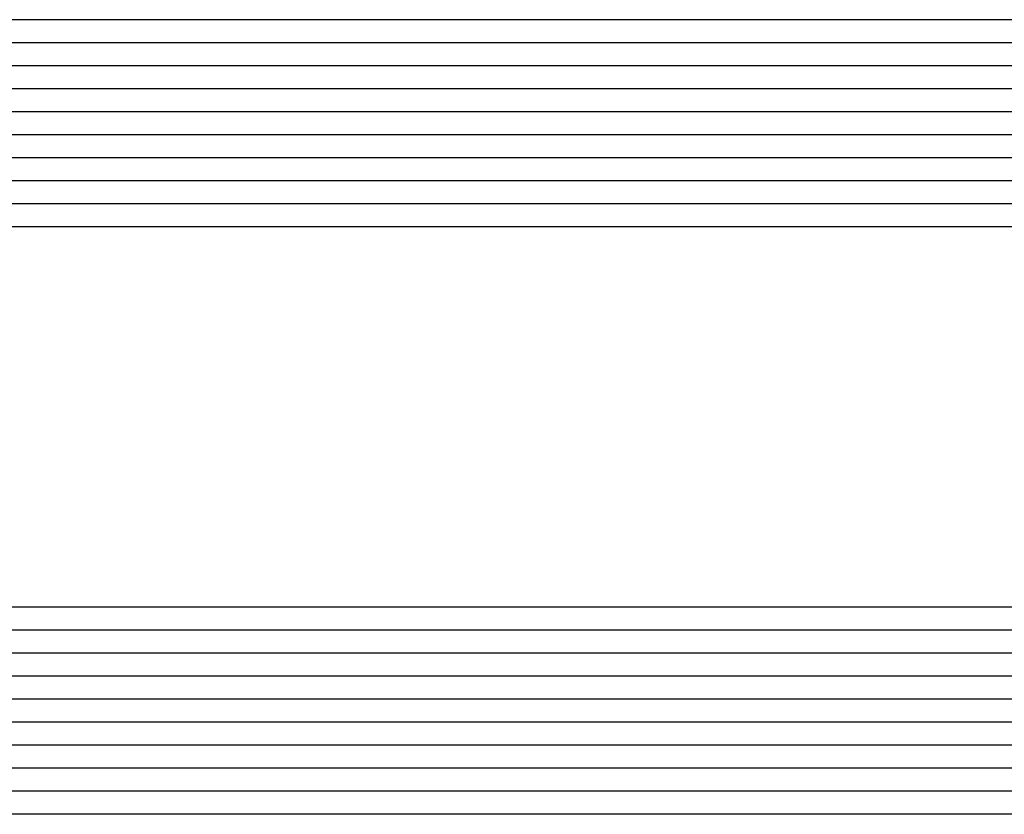
# Model space of a CAD drawing. Extents: x -5184 to -258, y -5117 to 3401.
# Drawn here: x -433 to -390, y -2068 to -2033 of the extents above; entities that cross this region are included whole.
import ezdxf

# ---------------------------------------------------------------- set-up
doc = ezdxf.new("R2010")
doc.units = 0
doc.header["$LTSCALE"] = 0.2
doc.header["$MEASUREMENT"] = 0
doc.layers.get('0').update_dxf_attribs({"linetype": 'CONTINUOUS'})

msp = doc.modelspace()

# ---------------------------------------------------------------- linework, layer by layer
at = {"color": 4, "linetype": 'Continuous'}
for p, q in [((-391.7260476961146, -2033.380024), (-1163.225512496388, -2033.380024)), ((-391.7260476961137, -2033.380024000001), (-1159.726047696114, -2033.380024000001)), ((-362.2260476961137, -2033.380024000001), (-391.7260476961137, -2033.380024000001)), ((-391.7260476961137, -2034.380024000001), (-1163.225512496388, -2034.380024000001)), ((-391.7260476961146, -2034.380024), (-1163.225512496388, -2034.380024000001)), ((-361.7260476961137, -2034.380024000001), (-391.7260476961137, -2034.380024000001)), ((-391.7260476961137, -2035.380024000001), (-1163.225512496388, -2035.380024000001)), ((-391.7260476961146, -2035.380024), (-1163.225512496388, -2035.380024000001)), ((-361.7260476961137, -2035.380024000001), (-391.7260476961137, -2035.380024000001)), ((-391.7260476961137, -2036.380024000001), (-1163.225512496388, -2036.380024000001)), ((-391.7260476961146, -2036.380024), (-1163.225512496388, -2036.380024000001)), ((-361.7260476961137, -2036.380024000001), (-391.7260476961137, -2036.380024000001)), ((-391.7260476961137, -2037.380024000001), (-1163.225512496388, -2037.380024000001)), ((-391.7260476961146, -2037.380024), (-1163.225512496388, -2037.380024000001)), ((-361.7260476961137, -2037.380024000001), (-391.7260476961137, -2037.380024000001)), ((-391.7260476961137, -2038.380024000001), (-1163.225512496388, -2038.380024000001)), ((-391.7260476961146, -2038.380024), (-1163.225512496388, -2038.380024000001)), ((-361.7260476961137, -2038.380024000001), (-391.7260476961137, -2038.380024000001)), ((-391.7260476961137, -2039.380024000001), (-1163.225512496388, -2039.380024000001)), ((-391.7260476961146, -2039.380024), (-1163.225512496388, -2039.380024)), ((-361.7260476961137, -2039.380024000001), (-391.7260476961137, -2039.380024000001)), ((-391.7260476961137, -2040.380024000001), (-1163.225512496388, -2040.380024000001)), ((-391.7260476961146, -2040.380024), (-1163.225512496388, -2040.380024)), ((-361.7260476961137, -2040.380024000001), (-391.7260476961137, -2040.380024000001)), ((-391.7260476961137, -2041.380024000001), (-1163.225512496388, -2041.380024000001)), ((-391.7260476961146, -2041.380024), (-1163.225512496388, -2041.380024)), ((-361.7260476961137, -2041.380024000001), (-391.7260476961137, -2041.380024000001)), ((-391.7260476961137, -2042.380024000001), (-1163.225512496388, -2042.380024000001)), ((-391.7260476961146, -2042.380024), (-1163.225512496388, -2042.380024)), ((-362.2260476961137, -2042.380024000001), (-391.7260476961137, -2042.380024000001)), ((-391.7260476961137, -2058.900024), (-1163.225512496388, -2058.900024)), ((-391.7260476961146, -2058.900024), (-1163.225512496388, -2058.900024)), ((-362.2260476961137, -2058.900024), (-391.7260476961137, -2058.900024)), ((-391.7260476961137, -2059.900024), (-1163.225512496388, -2059.900024)), ((-391.7260476961146, -2059.900024), (-1163.225512496388, -2059.900024)), ((-361.7260476961137, -2059.900024), (-391.7260476961137, -2059.900024)), ((-391.7260476961137, -2060.900024), (-1163.225512496388, -2060.900024)), ((-391.7260476961146, -2060.900024), (-1163.225512496388, -2060.900024)), ((-361.7260476961137, -2060.900024), (-391.7260476961137, -2060.900024)), ((-391.7260476961137, -2061.900024), (-1163.225512496388, -2061.900024)), ((-391.7260476961146, -2061.900024), (-1163.225512496388, -2061.900024)), ((-361.7260476961137, -2061.900024), (-391.7260476961137, -2061.900024)), ((-391.7260476961137, -2062.900024), (-1163.225512496388, -2062.900024)), ((-391.7260476961146, -2062.900024), (-1163.225512496388, -2062.900024)), ((-361.7260476961137, -2062.900024), (-391.7260476961137, -2062.900024)), ((-391.7260476961137, -2063.900024), (-1163.225512496388, -2063.900024)), ((-391.7260476961146, -2063.900024), (-1163.225512496388, -2063.900024)), ((-361.7260476961137, -2063.900024), (-391.7260476961137, -2063.900024)), ((-391.7260476961137, -2064.900024), (-1163.225512496388, -2064.900024)), ((-391.7260476961146, -2064.900024), (-1163.225512496388, -2064.900024)), ((-361.7260476961137, -2064.900024), (-391.7260476961137, -2064.900024)), ((-391.7260476961137, -2065.900024), (-1163.225512496388, -2065.900024)), ((-391.7260476961146, -2065.900024), (-1163.225512496388, -2065.900024)), ((-361.7260476961137, -2065.900024), (-391.7260476961137, -2065.900024)), ((-391.7260476961137, -2066.900024), (-1163.225512496388, -2066.900024)), ((-391.7260476961146, -2066.900024), (-1163.225512496388, -2066.900024)), ((-361.7260476961137, -2066.900024), (-391.7260476961137, -2066.900024)), ((-391.7260476961137, -2067.900024), (-1163.225512496388, -2067.900024)), ((-391.7260476961146, -2067.900024), (-1163.225512496388, -2067.900024)), ((-362.2260476961137, -2067.900024), (-391.7260476961137, -2067.900024))]:
    msp.add_line(p, q, dxfattribs=at)

doc.saveas('drawing.dxf')
